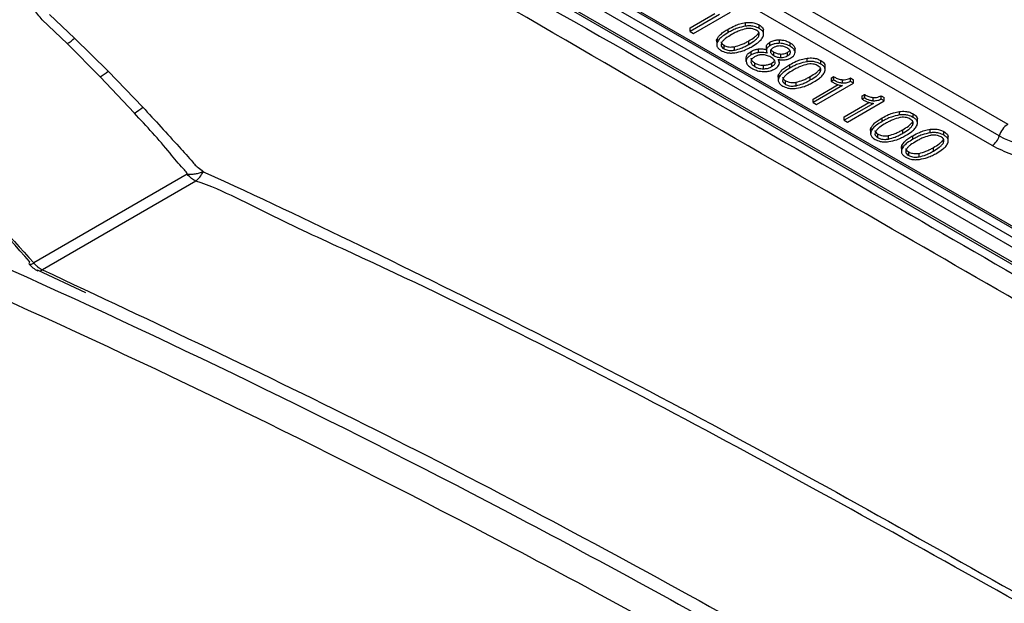
# Model space of a CAD drawing. Units: millimetres. Extents: x 19 to 9831, y 15665 to 17347.
# Drawn here: x 2074 to 2111, y 17093 to 17114 of the extents above; entities that cross this region are included whole.
import ezdxf

# ---------------------------------------------------------------- set-up
doc = ezdxf.new("R2010")
doc.units = ezdxf.units.MM
doc.header["$LTSCALE"] = 1.5

msp = doc.modelspace()

# ---------------------------------------------------------------- linework, layer by layer
at = {"color": 7, "linetype": 'Continuous', "lineweight": 25}
for p, q in [((2087.11, 17120.058), (2156.358, 17080.083)), ((2087.387, 17120.23), (2156.517, 17080.322)), ((2087.507, 17120.242), (2156.635, 17080.335)), ((2085.503, 17119.977), (2156.415, 17079.04)), ((2156.535, 17079.052), (2085.623, 17119.989)), ((2086.942, 17119.789), (2156.189, 17079.813)), ((2096.479, 17118.739), (2110.813, 17110.465)), ((2110.497, 17110.033), (2096.163, 17118.307)), ((2110.234, 17109.673), (2095.9, 17117.947)), ((2075.258, 17114.543), (2076.189, 17113.663)), ((2099.026, 17114.04), (2099.949, 17114.574)), ((2100.116, 17114.539), (2099.026, 17113.91)), ((2099.153, 17113.837), (2100.522, 17114.627)), ((2075.912, 17113.46), (2074.991, 17114.346)), ((2101.082, 17114.108), (2101.082, 17114.238)), ((2101.591, 17114.02), (2101.591, 17114.15)), ((2099.026, 17113.91), (2099.026, 17114.04)), ((2099.026, 17113.91), (2099.153, 17113.837)), ((2100.441, 17113.868), (2100.441, 17113.999)), ((2101.575, 17113.735), (2101.575, 17113.866)), ((2101.751, 17113.837), (2101.751, 17113.968)), ((2077.139, 17112.226), (2075.912, 17113.46)), ((2076.189, 17113.663), (2077.431, 17112.437)), ((2100.015, 17113.519), (2100.015, 17113.388)), ((2100.027, 17113.629), (2100.027, 17113.499)), ((2101.202, 17113.429), (2101.202, 17113.56)), ((2101.989, 17113.38), (2101.989, 17113.511)), ((2102.349, 17113.47), (2102.349, 17113.6)), ((2102.734, 17113.36), (2102.734, 17113.49)), ((2100.286, 17113.266), (2100.286, 17113.397)), ((2100.672, 17113.214), (2100.672, 17113.344)), ((2101.29, 17113.04), (2101.29, 17113.17)), ((2101.57, 17113.128), (2101.57, 17113.259)), ((2101.855, 17113.326), (2101.855, 17113.213)), ((2101.855, 17113.209), (2101.855, 17113.195)), ((2101.864, 17113.258), (2101.864, 17113.388)), ((2102.135, 17113.015), (2102.135, 17113.146)), ((2102.396, 17112.941), (2102.396, 17113.072)), ((2102.637, 17113.001), (2102.637, 17113.132)), ((2102.921, 17113.139), (2102.921, 17113.27)), ((2102.921, 17113.118), (2102.921, 17113.249)), ((2101.107, 17112.799), (2101.107, 17112.93)), ((2101.428, 17112.607), (2101.428, 17112.737)), ((2102.06, 17112.736), (2102.137, 17112.799)), ((2102.06, 17112.605), (2102.06, 17112.736)), ((2102.337, 17112.759), (2102.337, 17112.863)), ((2103.366, 17112.789), (2103.366, 17112.92)), ((2103.876, 17112.701), (2103.876, 17112.832)), ((2077.431, 17112.437), (2078.716, 17111.103)), ((2101.745, 17112.525), (2101.745, 17112.656)), ((2102.725, 17112.55), (2102.725, 17112.68)), ((2103.86, 17112.416), (2103.86, 17112.547)), ((2104.035, 17112.518), (2104.035, 17112.649)), ((2078.405, 17110.882), (2077.139, 17112.226)), ((2102.299, 17112.2), (2102.299, 17112.069)), ((2102.311, 17112.31), (2102.311, 17112.18)), ((2102.57, 17111.947), (2102.57, 17112.078)), ((2102.957, 17111.895), (2102.957, 17112.026)), ((2103.487, 17112.11), (2103.487, 17112.241)), ((2103.722, 17111.199), (2105.091, 17111.989)), ((2104.268, 17112.185), (2104.352, 17112.233)), ((2104.268, 17112.054), (2104.268, 17112.185)), ((2104.352, 17112.103), (2104.268, 17112.054)), ((2104.268, 17112.054), (2104.289, 17112.042)), ((2104.352, 17112.233), (2104.362, 17112.228)), ((2104.352, 17112.103), (2104.352, 17112.233)), ((2104.362, 17112.097), (2104.352, 17112.103)), ((2104.362, 17112.097), (2104.362, 17112.228)), ((2104.679, 17111.989), (2104.679, 17112.119)), ((2104.979, 17112.185), (2105.091, 17112.12)), ((2104.979, 17112.054), (2104.979, 17112.185)), ((2105.091, 17111.989), (2104.979, 17112.054)), ((2105.091, 17111.989), (2105.091, 17112.12)), ((2103.595, 17111.403), (2104.518, 17111.936)), ((2104.685, 17111.902), (2103.595, 17111.272)), ((2103.595, 17111.272), (2103.595, 17111.403)), ((2103.595, 17111.272), (2103.722, 17111.199)), ((2104.737, 17110.743), (2105.661, 17111.277)), ((2105.827, 17111.242), (2104.737, 17110.613)), ((2104.864, 17110.54), (2106.233, 17111.33)), ((2105.41, 17111.525), (2105.494, 17111.574)), ((2105.41, 17111.395), (2105.41, 17111.525)), ((2105.494, 17111.443), (2105.41, 17111.395)), ((2105.41, 17111.395), (2105.431, 17111.382)), ((2105.494, 17111.574), (2105.504, 17111.568)), ((2105.494, 17111.443), (2105.494, 17111.574)), ((2105.504, 17111.438), (2105.494, 17111.443)), ((2105.504, 17111.438), (2105.504, 17111.568)), ((2105.821, 17111.329), (2105.821, 17111.46)), ((2106.121, 17111.525), (2106.233, 17111.461)), ((2106.121, 17111.395), (2106.121, 17111.525)), ((2106.233, 17111.33), (2106.121, 17111.395)), ((2106.233, 17111.33), (2106.233, 17111.461)), ((2106.793, 17110.811), (2106.793, 17110.941)), ((2104.737, 17110.613), (2104.737, 17110.743)), ((2104.737, 17110.613), (2104.864, 17110.54)), ((2106.152, 17110.571), (2106.152, 17110.702)), ((2107.286, 17110.438), (2107.286, 17110.569)), ((2107.303, 17110.723), (2107.303, 17110.853)), ((2107.462, 17110.54), (2107.462, 17110.671)), ((2105.726, 17110.222), (2105.726, 17110.091)), ((2105.738, 17110.332), (2105.738, 17110.202)), ((2106.914, 17110.132), (2106.914, 17110.262)), ((2107.935, 17110.151), (2107.935, 17110.282)), ((2108.445, 17110.063), (2108.445, 17110.194)), ((2105.997, 17109.969), (2105.997, 17110.1)), ((2106.384, 17109.917), (2106.384, 17110.047)), ((2107.294, 17109.912), (2107.294, 17110.043)), ((2108.429, 17109.779), (2108.429, 17109.909)), ((2108.604, 17109.881), (2108.604, 17110.011)), ((2106.868, 17109.562), (2106.868, 17109.432)), ((2106.88, 17109.673), (2106.88, 17109.542)), ((2107.139, 17109.31), (2107.139, 17109.44)), ((2108.056, 17109.472), (2108.056, 17109.603)), ((2107.526, 17109.257), (2107.526, 17109.388)), ((2080.369, 17108.611), (2074.673, 17105.322)), ((2080.688, 17108.358), (2074.993, 17105.07)), ((2074.788, 17105.052), (2074.794, 17105.049)), ((2074.795, 17105.062), (2076.587, 17104.223))]:
    msp.add_line(p, q, dxfattribs=at)
at = {"color": 7, "linetype": 'Continuous', "lineweight": 25, "flags": 128}
msp.add_lwpolyline([(2074.52, 17105.369), (2074.501, 17105.331), (2074.494, 17105.301), (2074.498, 17105.28), (2074.501, 17105.276)], dxfattribs=at)
at = {"color": 7, "linetype": 'Continuous', "lineweight": 25}
for centre, radius, start, end in [((2075.052, 17114.931), 1.704, 300.3217, 311.9092), ((2076.189, 17113.847), 1.879, 300.3596, 311.3727), ((2077.35, 17112.694), 2.098, 300.2112, 310.6416), ((2111.22, 17109.835), 0.749, 122.8707, 164.7219), ((2109.895, 17110.197), 0.624, 302.8708, 344.7217), ((2112.783, 17114.448), 4.972, 242.6284, 279.538)]:
    msp.add_arc(centre, radius, start, end, dxfattribs=at)
at = {"color": 8, "linetype": 'Continuous', "lineweight": 25}
for centre, radius, start, end in [((2074.542, 17105.464), 0.193, 257.519, 312.7197), ((2074.874, 17105.245), 0.212, 247.6374, 304.0538)]:
    msp.add_arc(centre, radius, start, end, dxfattribs=at)
at = {"color": 7, "linetype": 'Continuous', "lineweight": 25}
for points, knots in [([(2084.498, 17120.236), (2085.143, 17119.824), (2086.111, 17119.205), (2088.374, 17117.815), (2095.184, 17114.064), (2109.97, 17105.495), (2131.73, 17092.988), (2148.302, 17083.339), (2156.564, 17078.528)], [0, 0, 0, 0, 0.026963, 0.040445, 0.094376, 0.310072, 0.655996, 1, 1, 1, 1]), ([(2156.312, 17077.873), (2148.019, 17082.646), (2131.387, 17092.218), (2109.663, 17104.779), (2094.857, 17113.302), (2088.168, 17117.236), (2085.834, 17118.547), (2084.816, 17119.119), (2084.138, 17119.501)], [0, 0, 0, 0, 0.343885, 0.689635, 0.905232, 0.959238, 0.972884, 1, 1, 1, 1]), ([(2074.991, 17114.346), (2074.875, 17114.474), (2074.758, 17114.604), (2074.626, 17114.885), (2074.563, 17115.213), (2074.742, 17115.785), (2075.128, 17116.223), (2075.455, 17116.483), (2075.536, 17116.547)], [0, 0, 0, 0, 0.163944, 0.165602, 0.331998, 0.535606, 0.885315, 1, 1, 1, 1]), ([(2062.629, 17116.323), (2062.629, 17116.323), (2063.668, 17115.595), (2065.742, 17114.053), (2068.803, 17111.421), (2071.806, 17108.536), (2073.713, 17106.383), (2074.673, 17105.322), (2074.673, 17105.322)], [0, 0, 0, 0, 0.000003, 0.249002, 0.498001, 0.749001, 0.999997, 1, 1, 1, 1]), ([(2074.52, 17105.369), (2073.556, 17106.448), (2071.627, 17108.606), (2068.605, 17111.512), (2065.659, 17114.066), (2063.709, 17115.484), (2062.8, 17116.145)], [0, 0, 0, 0, 0.259764, 0.519528, 0.776118, 1, 1, 1, 1]), ([(2100.441, 17113.999), (2100.519, 17114.041), (2100.651, 17114.113), (2100.866, 17114.197), (2101.009, 17114.224), (2101.082, 17114.238)], [0, 0, 0, 0, 0.415243, 0.702302, 1, 1, 1, 1]), ([(2101.082, 17114.238), (2101.156, 17114.243), (2101.288, 17114.252), (2101.467, 17114.213), (2101.551, 17114.171), (2101.591, 17114.15)], [0, 0, 0, 0, 0.400157, 0.7094, 1, 1, 1, 1]), ([(2101.591, 17114.15), (2101.642, 17114.117), (2101.722, 17114.063), (2101.74, 17113.993), (2101.747, 17113.967)], [0, 0, 0, 0, 0.624928, 1, 1, 1, 1]), ([(2100.027, 17113.629), (2100.065, 17113.688), (2100.128, 17113.787), (2100.287, 17113.906), (2100.389, 17113.968), (2100.441, 17113.999)], [0, 0, 0, 0, 0.420252, 0.708167, 1, 1, 1, 1]), ([(2100.441, 17113.868), (2100.368, 17113.823), (2100.244, 17113.747), (2100.099, 17113.623), (2100.051, 17113.541), (2100.027, 17113.499)], [0, 0, 0, 0, 0.4154584, 0.7024173, 1, 1, 1, 1]), ([(2100.568, 17113.795), (2100.494, 17113.75), (2100.383, 17113.683), (2100.257, 17113.579), (2100.215, 17113.52), (2100.194, 17113.49)], [0, 0, 0, 0, 0.491139, 0.742585, 1, 1, 1, 1]), ([(2101.082, 17114.108), (2100.98, 17114.086), (2100.808, 17114.049), (2100.603, 17113.958), (2100.495, 17113.898), (2100.441, 17113.868)], [0, 0, 0, 0, 0.42008, 0.708092, 1, 1, 1, 1]), ([(2101.096, 17114.011), (2101.009, 17113.988), (2100.866, 17113.949), (2100.699, 17113.868), (2100.612, 17113.82), (2100.568, 17113.795)], [0, 0, 0, 0, 0.4423329, 0.7201614, 1, 1, 1, 1]), ([(2101.591, 17114.02), (2101.531, 17114.049), (2101.426, 17114.099), (2101.238, 17114.121), (2101.132, 17114.112), (2101.082, 17114.108)], [0, 0, 0, 0, 0.41847, 0.729158, 1, 1, 1, 1]), ([(2101.483, 17113.957), (2101.44, 17113.977), (2101.368, 17114.012), (2101.236, 17114.027), (2101.151, 17114.02), (2101.105, 17114.013), (2101.096, 17114.011)], [0, 0, 0, 0, 0.387095, 0.661404, 0.934417, 1, 1, 1, 1]), ([(2101.202, 17113.56), (2101.276, 17113.604), (2101.387, 17113.672), (2101.513, 17113.776), (2101.554, 17113.835), (2101.575, 17113.866)], [0, 0, 0, 0, 0.490363, 0.742042, 1, 1, 1, 1]), ([(2101.575, 17113.735), (2101.586, 17113.766), (2101.606, 17113.819), (2101.569, 17113.894), (2101.52, 17113.934), (2101.488, 17113.954), (2101.483, 17113.957)], [0, 0, 0, 0, 0.389263, 0.665909, 0.942064, 1, 1, 1, 1]), ([(2101.738, 17113.727), (2101.748, 17113.771), (2101.765, 17113.847), (2101.697, 17113.95), (2101.626, 17113.997), (2101.591, 17114.02)], [0, 0, 0, 0, 0.411876, 0.716883, 1, 1, 1, 1]), ([(2100.019, 17113.519), (2100.017, 17113.526), (2100.001, 17113.562), (2100.015, 17113.599), (2100.027, 17113.629)], [0, 0, 0, 0, 0.172555, 1, 1, 1, 1]), ([(2100.027, 17113.499), (2100.017, 17113.455), (2100.001, 17113.378), (2100.069, 17113.275), (2100.142, 17113.227), (2100.177, 17113.203)], [0, 0, 0, 0, 0.40531, 0.711486, 1, 1, 1, 1]), ([(2100.173, 17113.529), (2100.173, 17113.528), (2100.168, 17113.507), (2100.2, 17113.463), (2100.245, 17113.421), (2100.279, 17113.401), (2100.286, 17113.397)], [0, 0, 0, 0, 0.002406, 0.44126, 0.877782, 1, 1, 1, 1]), ([(2100.194, 17113.49), (2100.182, 17113.459), (2100.161, 17113.407), (2100.196, 17113.332), (2100.245, 17113.291), (2100.279, 17113.271), (2100.286, 17113.266)], [0, 0, 0, 0, 0.384753, 0.655408, 0.924624, 1, 1, 1, 1]), ([(2100.672, 17113.344), (2100.759, 17113.367), (2100.901, 17113.405), (2101.07, 17113.486), (2101.158, 17113.535), (2101.202, 17113.56)], [0, 0, 0, 0, 0.436351, 0.717015, 1, 1, 1, 1]), ([(2100.672, 17113.214), (2100.759, 17113.237), (2100.901, 17113.275), (2101.07, 17113.355), (2101.158, 17113.404), (2101.202, 17113.429)], [0, 0, 0, 0, 0.436351, 0.717015, 1, 1, 1, 1]), ([(2101.202, 17113.429), (2101.276, 17113.474), (2101.387, 17113.542), (2101.513, 17113.645), (2101.554, 17113.705), (2101.575, 17113.735)], [0, 0, 0, 0, 0.490363, 0.742042, 1, 1, 1, 1]), ([(2101.328, 17113.355), (2101.401, 17113.4), (2101.524, 17113.476), (2101.668, 17113.601), (2101.714, 17113.684), (2101.738, 17113.727)], [0, 0, 0, 0, 0.414628, 0.701714, 1, 1, 1, 1]), ([(2101.864, 17113.388), (2101.872, 17113.403), (2101.886, 17113.432), (2101.929, 17113.473), (2101.967, 17113.497), (2101.989, 17113.511)], [0, 0, 0, 0, 0.319985, 0.617163, 1, 1, 1, 1]), ([(2101.989, 17113.511), (2102.015, 17113.525), (2102.081, 17113.56), (2102.205, 17113.596), (2102.304, 17113.599), (2102.349, 17113.6)], [0, 0, 0, 0, 0.26266, 0.669819, 1, 1, 1, 1]), ([(2102.349, 17113.47), (2102.294, 17113.467), (2102.186, 17113.463), (2102.067, 17113.422), (2102.008, 17113.391), (2101.989, 17113.38)], [0, 0, 0, 0, 0.402941, 0.801648, 1, 1, 1, 1]), ([(2102.349, 17113.6), (2102.403, 17113.596), (2102.517, 17113.586), (2102.644, 17113.539), (2102.712, 17113.503), (2102.734, 17113.49)], [0, 0, 0, 0, 0.3683599, 0.7848749, 1, 1, 1, 1]), ([(2102.734, 17113.36), (2102.7, 17113.378), (2102.618, 17113.421), (2102.483, 17113.461), (2102.383, 17113.467), (2102.349, 17113.47)], [0, 0, 0, 0, 0.317994, 0.762838, 1, 1, 1, 1]), ([(2102.734, 17113.49), (2102.765, 17113.471), (2102.839, 17113.424), (2102.907, 17113.347), (2102.917, 17113.29), (2102.921, 17113.27)], [0, 0, 0, 0, 0.315291, 0.761211, 1, 1, 1, 1]), ([(2100.177, 17113.203), (2100.236, 17113.175), (2100.337, 17113.127), (2100.523, 17113.104), (2100.631, 17113.114), (2100.685, 17113.119)], [0, 0, 0, 0, 0.407598, 0.706353, 1, 1, 1, 1]), ([(2100.286, 17113.397), (2100.328, 17113.377), (2100.401, 17113.342), (2100.543, 17113.328), (2100.627, 17113.339), (2100.672, 17113.344)], [0, 0, 0, 0, 0.389018, 0.66659, 1, 1, 1, 1]), ([(2100.286, 17113.266), (2100.328, 17113.246), (2100.401, 17113.212), (2100.543, 17113.197), (2100.627, 17113.208), (2100.672, 17113.214)], [0, 0, 0, 0, 0.389018, 0.66659, 1, 1, 1, 1]), ([(2100.685, 17113.119), (2100.787, 17113.14), (2100.959, 17113.175), (2101.166, 17113.266), (2101.273, 17113.325), (2101.328, 17113.355)], [0, 0, 0, 0, 0.4206859, 0.708206, 1, 1, 1, 1]), ([(2101.107, 17112.93), (2101.111, 17112.961), (2101.118, 17113.028), (2101.194, 17113.11), (2101.263, 17113.153), (2101.29, 17113.17)], [0, 0, 0, 0, 0.34595, 0.745673, 1, 1, 1, 1]), ([(2101.29, 17113.17), (2101.317, 17113.184), (2101.365, 17113.21), (2101.459, 17113.242), (2101.529, 17113.252), (2101.57, 17113.259)], [0, 0, 0, 0, 0.335606, 0.605326, 1, 1, 1, 1]), ([(2101.57, 17113.128), (2101.544, 17113.124), (2101.492, 17113.117), (2101.418, 17113.098), (2101.35, 17113.072), (2101.31, 17113.051), (2101.29, 17113.04)], [0, 0, 0, 0, 0.247372, 0.494799, 0.744804, 1, 1, 1, 1]), ([(2101.57, 17113.259), (2101.597, 17113.261), (2101.65, 17113.265), (2101.747, 17113.262), (2101.814, 17113.249), (2101.855, 17113.24)], [0, 0, 0, 0, 0.275895, 0.552007, 1, 1, 1, 1]), ([(2101.882, 17113.105), (2101.857, 17113.111), (2101.808, 17113.122), (2101.703, 17113.135), (2101.623, 17113.131), (2101.57, 17113.128)], [0, 0, 0, 0, 0.251283, 0.502886, 1, 1, 1, 1]), ([(2101.855, 17113.326), (2101.855, 17113.326), (2101.851, 17113.347), (2101.858, 17113.368), (2101.864, 17113.388)], [0, 0, 0, 0, 0.014059, 1, 1, 1, 1]), ([(2101.864, 17113.258), (2101.86, 17113.242), (2101.852, 17113.212), (2101.858, 17113.16), (2101.873, 17113.125), (2101.882, 17113.105)], [0, 0, 0, 0, 0.2995171, 0.5996413, 1, 1, 1, 1]), ([(2101.989, 17113.38), (2101.971, 17113.369), (2101.934, 17113.346), (2101.889, 17113.305), (2101.872, 17113.274), (2101.864, 17113.258)], [0, 0, 0, 0, 0.320715, 0.653338, 1, 1, 1, 1]), ([(2102.111, 17113.305), (2102.094, 17113.293), (2102.051, 17113.266), (2102.01, 17113.218), (2102.006, 17113.182), (2102.005, 17113.167)], [0, 0, 0, 0, 0.2984884, 0.7067831, 1, 1, 1, 1]), ([(2102.005, 17113.167), (2102.011, 17113.143), (2102.024, 17113.092), (2102.087, 17113.044), (2102.128, 17113.019), (2102.135, 17113.015)], [0, 0, 0, 0, 0.405263, 0.893604, 1, 1, 1, 1]), ([(2102.03, 17113.233), (2102.031, 17113.231), (2102.042, 17113.203), (2102.088, 17113.175), (2102.128, 17113.15), (2102.135, 17113.146)], [0, 0, 0, 0, 0.034666, 0.827306, 1, 1, 1, 1]), ([(2102.364, 17113.372), (2102.323, 17113.369), (2102.244, 17113.364), (2102.163, 17113.333), (2102.123, 17113.311), (2102.111, 17113.305)], [0, 0, 0, 0, 0.42464, 0.82586, 1, 1, 1, 1]), ([(2102.135, 17113.146), (2102.155, 17113.135), (2102.21, 17113.105), (2102.301, 17113.077), (2102.373, 17113.073), (2102.396, 17113.072)], [0, 0, 0, 0, 0.269814, 0.765679, 1, 1, 1, 1]), ([(2102.625, 17113.298), (2102.605, 17113.308), (2102.55, 17113.338), (2102.459, 17113.366), (2102.387, 17113.37), (2102.364, 17113.372)], [0, 0, 0, 0, 0.269803, 0.765921, 1, 1, 1, 1]), ([(2102.396, 17113.072), (2102.435, 17113.073), (2102.509, 17113.076), (2102.587, 17113.105), (2102.625, 17113.125), (2102.637, 17113.132)], [0, 0, 0, 0, 0.423567, 0.811811, 1, 1, 1, 1]), ([(2102.751, 17113.148), (2102.745, 17113.172), (2102.735, 17113.21), (2102.684, 17113.26), (2102.646, 17113.284), (2102.625, 17113.298)], [0, 0, 0, 0, 0.42466, 0.675844, 1, 1, 1, 1]), ([(2102.637, 17113.132), (2102.656, 17113.143), (2102.695, 17113.166), (2102.715, 17113.196), (2102.726, 17113.212)], [0, 0, 0, 0, 0.483443, 1, 1, 1, 1]), ([(2102.637, 17113.001), (2102.655, 17113.013), (2102.702, 17113.042), (2102.746, 17113.093), (2102.75, 17113.133), (2102.751, 17113.148)], [0, 0, 0, 0, 0.28038, 0.722942, 1, 1, 1, 1]), ([(2102.921, 17113.139), (2102.913, 17113.17), (2102.897, 17113.236), (2102.818, 17113.309), (2102.756, 17113.347), (2102.734, 17113.36)], [0, 0, 0, 0, 0.372217, 0.784748, 1, 1, 1, 1]), ([(2102.768, 17112.93), (2102.792, 17112.945), (2102.851, 17112.982), (2102.914, 17113.054), (2102.919, 17113.112), (2102.921, 17113.139)], [0, 0, 0, 0, 0.253978, 0.654259, 1, 1, 1, 1]), ([(2101.29, 17113.04), (2101.261, 17113.021), (2101.188, 17112.975), (2101.116, 17112.892), (2101.11, 17112.827), (2101.107, 17112.799)], [0, 0, 0, 0, 0.27803, 0.695652, 1, 1, 1, 1]), ([(2101.107, 17112.799), (2101.117, 17112.761), (2101.135, 17112.682), (2101.23, 17112.599), (2101.299, 17112.557), (2101.32, 17112.543)], [0, 0, 0, 0, 0.400045, 0.812773, 1, 1, 1, 1]), ([(2101.414, 17112.965), (2101.379, 17112.941), (2101.325, 17112.904), (2101.289, 17112.841), (2101.286, 17112.806), (2101.285, 17112.789)], [0, 0, 0, 0, 0.47591, 0.731051, 1, 1, 1, 1]), ([(2101.285, 17112.919), (2101.292, 17112.888), (2101.305, 17112.827), (2101.375, 17112.77), (2101.419, 17112.743), (2101.428, 17112.737)], [0, 0, 0, 0, 0.4586605, 0.8830887, 1, 1, 1, 1]), ([(2101.285, 17112.789), (2101.292, 17112.757), (2101.305, 17112.697), (2101.375, 17112.639), (2101.419, 17112.612), (2101.428, 17112.607)], [0, 0, 0, 0, 0.4586605, 0.8830887, 1, 1, 1, 1]), ([(2101.715, 17113.044), (2101.672, 17113.042), (2101.586, 17113.038), (2101.486, 17113.003), (2101.434, 17112.976), (2101.414, 17112.965)], [0, 0, 0, 0, 0.379642, 0.749473, 1, 1, 1, 1]), ([(2101.428, 17112.737), (2101.469, 17112.717), (2101.534, 17112.684), (2101.647, 17112.66), (2101.712, 17112.657), (2101.745, 17112.656)], [0, 0, 0, 0, 0.453502, 0.719154, 1, 1, 1, 1]), ([(2102.026, 17112.952), (2101.997, 17112.968), (2101.929, 17113.004), (2101.82, 17113.037), (2101.74, 17113.042), (2101.715, 17113.044)], [0, 0, 0, 0, 0.33157, 0.787764, 1, 1, 1, 1]), ([(2101.745, 17112.656), (2101.797, 17112.659), (2101.897, 17112.665), (2101.999, 17112.703), (2102.047, 17112.728), (2102.06, 17112.736)], [0, 0, 0, 0, 0.4437602, 0.8438205, 1, 1, 1, 1]), ([(2102.181, 17112.775), (2102.173, 17112.804), (2102.159, 17112.849), (2102.097, 17112.908), (2102.052, 17112.936), (2102.026, 17112.952)], [0, 0, 0, 0, 0.428394, 0.67989, 1, 1, 1, 1]), ([(2102.06, 17112.605), (2102.095, 17112.629), (2102.148, 17112.665), (2102.181, 17112.726), (2102.181, 17112.758), (2102.181, 17112.775)], [0, 0, 0, 0, 0.494606, 0.739979, 1, 1, 1, 1]), ([(2102.135, 17113.015), (2102.155, 17113.004), (2102.21, 17112.975), (2102.301, 17112.946), (2102.373, 17112.942), (2102.396, 17112.941)], [0, 0, 0, 0, 0.269814, 0.765679, 1, 1, 1, 1]), ([(2102.178, 17112.527), (2102.201, 17112.541), (2102.243, 17112.568), (2102.299, 17112.622), (2102.317, 17112.664), (2102.329, 17112.69)], [0, 0, 0, 0, 0.315172, 0.573172, 1, 1, 1, 1]), ([(2102.291, 17112.869), (2102.317, 17112.865), (2102.369, 17112.858), (2102.458, 17112.852), (2102.519, 17112.857), (2102.554, 17112.859)], [0, 0, 0, 0, 0.301818, 0.604321, 1, 1, 1, 1]), ([(2102.329, 17112.69), (2102.333, 17112.705), (2102.34, 17112.736), (2102.335, 17112.797), (2102.309, 17112.84), (2102.291, 17112.869)], [0, 0, 0, 0, 0.25285, 0.506546, 1, 1, 1, 1]), ([(2102.396, 17112.941), (2102.435, 17112.942), (2102.509, 17112.946), (2102.587, 17112.974), (2102.625, 17112.995), (2102.637, 17113.001)], [0, 0, 0, 0, 0.423567, 0.811811, 1, 1, 1, 1]), ([(2102.554, 17112.859), (2102.579, 17112.863), (2102.627, 17112.871), (2102.701, 17112.895), (2102.744, 17112.918), (2102.768, 17112.93)], [0, 0, 0, 0, 0.308749, 0.603346, 1, 1, 1, 1]), ([(2102.725, 17112.68), (2102.803, 17112.722), (2102.935, 17112.794), (2103.15, 17112.878), (2103.294, 17112.906), (2103.366, 17112.92)], [0, 0, 0, 0, 0.415243, 0.702302, 1, 1, 1, 1]), ([(2103.366, 17112.789), (2103.265, 17112.767), (2103.093, 17112.73), (2102.888, 17112.639), (2102.78, 17112.579), (2102.725, 17112.55)], [0, 0, 0, 0, 0.42008, 0.708092, 1, 1, 1, 1]), ([(2103.381, 17112.693), (2103.293, 17112.669), (2103.151, 17112.631), (2102.983, 17112.549), (2102.896, 17112.501), (2102.852, 17112.476)], [0, 0, 0, 0, 0.442334, 0.720162, 1, 1, 1, 1]), ([(2103.366, 17112.92), (2103.441, 17112.925), (2103.573, 17112.934), (2103.752, 17112.894), (2103.835, 17112.852), (2103.876, 17112.832)], [0, 0, 0, 0, 0.400157, 0.7094, 1, 1, 1, 1]), ([(2103.876, 17112.701), (2103.815, 17112.73), (2103.71, 17112.78), (2103.523, 17112.802), (2103.416, 17112.793), (2103.366, 17112.789)], [0, 0, 0, 0, 0.41846, 0.729157, 1, 1, 1, 1]), ([(2103.767, 17112.638), (2103.725, 17112.658), (2103.653, 17112.693), (2103.521, 17112.708), (2103.435, 17112.701), (2103.39, 17112.694), (2103.381, 17112.693)], [0, 0, 0, 0, 0.387084, 0.661408, 0.934423, 1, 1, 1, 1]), ([(2103.876, 17112.832), (2103.926, 17112.798), (2104.007, 17112.744), (2104.025, 17112.675), (2104.031, 17112.648)], [0, 0, 0, 0, 0.624928, 1, 1, 1, 1]), ([(2104.022, 17112.408), (2104.032, 17112.452), (2104.049, 17112.528), (2103.982, 17112.631), (2103.91, 17112.678), (2103.876, 17112.701)], [0, 0, 0, 0, 0.411867, 0.716884, 1, 1, 1, 1]), ([(2101.32, 17112.543), (2101.359, 17112.523), (2101.45, 17112.475), (2101.603, 17112.431), (2101.717, 17112.425), (2101.76, 17112.423)], [0, 0, 0, 0, 0.315251, 0.743517, 1, 1, 1, 1]), ([(2101.428, 17112.607), (2101.469, 17112.586), (2101.534, 17112.554), (2101.647, 17112.529), (2101.712, 17112.526), (2101.745, 17112.525)], [0, 0, 0, 0, 0.453502, 0.719154, 1, 1, 1, 1]), ([(2101.745, 17112.525), (2101.797, 17112.528), (2101.897, 17112.534), (2101.999, 17112.572), (2102.047, 17112.598), (2102.06, 17112.605)], [0, 0, 0, 0, 0.4437602, 0.8438205, 1, 1, 1, 1]), ([(2101.76, 17112.423), (2101.814, 17112.424), (2101.931, 17112.428), (2102.074, 17112.472), (2102.149, 17112.511), (2102.178, 17112.527)], [0, 0, 0, 0, 0.344713, 0.749132, 1, 1, 1, 1]), ([(2102.311, 17112.31), (2102.349, 17112.369), (2102.413, 17112.468), (2102.571, 17112.587), (2102.674, 17112.649), (2102.725, 17112.68)], [0, 0, 0, 0, 0.420252, 0.708167, 1, 1, 1, 1]), ([(2102.725, 17112.55), (2102.652, 17112.505), (2102.529, 17112.429), (2102.383, 17112.304), (2102.336, 17112.222), (2102.311, 17112.18)], [0, 0, 0, 0, 0.4154584, 0.7024173, 1, 1, 1, 1]), ([(2102.852, 17112.476), (2102.779, 17112.432), (2102.668, 17112.364), (2102.542, 17112.261), (2102.499, 17112.201), (2102.478, 17112.171)], [0, 0, 0, 0, 0.491139, 0.742586, 1, 1, 1, 1]), ([(2103.487, 17112.241), (2103.56, 17112.286), (2103.671, 17112.353), (2103.798, 17112.457), (2103.839, 17112.517), (2103.86, 17112.547)], [0, 0, 0, 0, 0.490363, 0.742042, 1, 1, 1, 1]), ([(2103.487, 17112.11), (2103.56, 17112.155), (2103.671, 17112.223), (2103.798, 17112.326), (2103.839, 17112.386), (2103.86, 17112.416)], [0, 0, 0, 0, 0.490363, 0.742042, 1, 1, 1, 1]), ([(2103.612, 17112.036), (2103.685, 17112.081), (2103.809, 17112.157), (2103.953, 17112.282), (2103.999, 17112.366), (2104.022, 17112.408)], [0, 0, 0, 0, 0.4146273, 0.7017143, 1, 1, 1, 1]), ([(2103.86, 17112.416), (2103.871, 17112.447), (2103.89, 17112.5), (2103.854, 17112.575), (2103.804, 17112.615), (2103.773, 17112.635), (2103.767, 17112.638)], [0, 0, 0, 0, 0.389263, 0.665909, 0.942064, 1, 1, 1, 1]), ([(2102.304, 17112.201), (2102.301, 17112.207), (2102.286, 17112.243), (2102.3, 17112.28), (2102.311, 17112.31)], [0, 0, 0, 0, 0.172555, 1, 1, 1, 1]), ([(2102.311, 17112.18), (2102.302, 17112.136), (2102.285, 17112.06), (2102.354, 17111.956), (2102.426, 17111.908), (2102.462, 17111.885)], [0, 0, 0, 0, 0.40531, 0.711486, 1, 1, 1, 1]), ([(2102.458, 17112.21), (2102.458, 17112.21), (2102.453, 17112.188), (2102.484, 17112.144), (2102.53, 17112.103), (2102.563, 17112.082), (2102.57, 17112.078)], [0, 0, 0, 0, 0.002406, 0.44126, 0.877782, 1, 1, 1, 1]), ([(2102.478, 17112.171), (2102.466, 17112.141), (2102.446, 17112.088), (2102.481, 17112.014), (2102.53, 17111.972), (2102.563, 17111.952), (2102.57, 17111.947)], [0, 0, 0, 0, 0.384748, 0.655405, 0.924624, 1, 1, 1, 1]), ([(2102.57, 17112.078), (2102.613, 17112.058), (2102.686, 17112.023), (2102.828, 17112.009), (2102.911, 17112.02), (2102.957, 17112.026)], [0, 0, 0, 0, 0.389018, 0.66659, 1, 1, 1, 1]), ([(2102.957, 17112.026), (2103.044, 17112.049), (2103.186, 17112.086), (2103.354, 17112.167), (2103.443, 17112.216), (2103.487, 17112.241)], [0, 0, 0, 0, 0.436351, 0.717015, 1, 1, 1, 1]), ([(2102.957, 17111.895), (2103.044, 17111.918), (2103.186, 17111.956), (2103.354, 17112.036), (2103.443, 17112.085), (2103.487, 17112.11)], [0, 0, 0, 0, 0.436351, 0.717015, 1, 1, 1, 1]), ([(2102.969, 17111.8), (2103.071, 17111.821), (2103.244, 17111.856), (2103.45, 17111.947), (2103.558, 17112.006), (2103.612, 17112.036)], [0, 0, 0, 0, 0.4206859, 0.708206, 1, 1, 1, 1]), ([(2104.289, 17112.042), (2104.308, 17112.031), (2104.346, 17112.01), (2104.415, 17111.975), (2104.469, 17111.954), (2104.501, 17111.941)], [0, 0, 0, 0, 0.290868, 0.581845, 1, 1, 1, 1]), ([(2104.362, 17112.228), (2104.401, 17112.207), (2104.479, 17112.165), (2104.592, 17112.129), (2104.662, 17112.121), (2104.679, 17112.119)], [0, 0, 0, 0, 0.4284067, 0.860628, 1, 1, 1, 1]), ([(2104.679, 17111.989), (2104.635, 17111.995), (2104.553, 17112.008), (2104.449, 17112.05), (2104.391, 17112.081), (2104.362, 17112.097)], [0, 0, 0, 0, 0.361703, 0.676588, 1, 1, 1, 1]), ([(2104.679, 17112.119), (2104.72, 17112.119), (2104.799, 17112.119), (2104.9, 17112.148), (2104.954, 17112.173), (2104.979, 17112.185)], [0, 0, 0, 0, 0.366725, 0.710691, 1, 1, 1, 1]), ([(2104.979, 17112.054), (2104.936, 17112.035), (2104.871, 17112.006), (2104.765, 17111.987), (2104.708, 17111.988), (2104.679, 17111.989)], [0, 0, 0, 0, 0.489406, 0.73572, 1, 1, 1, 1]), ([(2102.462, 17111.885), (2102.52, 17111.857), (2102.622, 17111.808), (2102.808, 17111.785), (2102.916, 17111.795), (2102.969, 17111.8)], [0, 0, 0, 0, 0.407598, 0.706353, 1, 1, 1, 1]), ([(2102.57, 17111.947), (2102.613, 17111.927), (2102.686, 17111.893), (2102.828, 17111.878), (2102.911, 17111.889), (2102.957, 17111.895)], [0, 0, 0, 0, 0.389018, 0.66659, 1, 1, 1, 1]), ([(2104.501, 17111.941), (2104.524, 17111.934), (2104.565, 17111.921), (2104.627, 17111.907), (2104.665, 17111.903), (2104.685, 17111.902)], [0, 0, 0, 0, 0.405101, 0.699606, 1, 1, 1, 1]), ([(2105.431, 17111.382), (2105.45, 17111.372), (2105.488, 17111.35), (2105.558, 17111.315), (2105.612, 17111.294), (2105.643, 17111.282)], [0, 0, 0, 0, 0.290862, 0.581854, 1, 1, 1, 1]), ([(2105.504, 17111.568), (2105.543, 17111.547), (2105.622, 17111.505), (2105.734, 17111.469), (2105.804, 17111.462), (2105.821, 17111.46)], [0, 0, 0, 0, 0.4284067, 0.860628, 1, 1, 1, 1]), ([(2105.821, 17111.329), (2105.777, 17111.336), (2105.695, 17111.348), (2105.591, 17111.39), (2105.533, 17111.422), (2105.504, 17111.438)], [0, 0, 0, 0, 0.3617182, 0.6765877, 1, 1, 1, 1]), ([(2105.643, 17111.282), (2105.667, 17111.274), (2105.707, 17111.261), (2105.769, 17111.248), (2105.808, 17111.244), (2105.827, 17111.242)], [0, 0, 0, 0, 0.405073, 0.699606, 1, 1, 1, 1]), ([(2105.821, 17111.46), (2105.862, 17111.46), (2105.941, 17111.46), (2106.042, 17111.489), (2106.097, 17111.514), (2106.121, 17111.525)], [0, 0, 0, 0, 0.366725, 0.710691, 1, 1, 1, 1]), ([(2106.121, 17111.395), (2106.078, 17111.375), (2106.014, 17111.347), (2105.907, 17111.327), (2105.85, 17111.329), (2105.821, 17111.329)], [0, 0, 0, 0, 0.489412, 0.735718, 1, 1, 1, 1]), ([(2080.369, 17108.611), (2080.369, 17108.611), (2080.366, 17108.629), (2080.337, 17108.704), (2080.08, 17108.951), (2079.487, 17109.72), (2078.86, 17110.394), (2078.405, 17110.882)], [0, 0, 0, 0, 0.000015, 0.020383, 0.084554, 0.33703, 1, 1, 1, 1]), ([(2078.716, 17111.103), (2079.168, 17110.614), (2079.791, 17109.938), (2080.448, 17109.206), (2080.656, 17108.963), (2080.697, 17108.919), (2080.697, 17108.919)], [0, 0, 0, 0, 0.6794297, 0.9384152, 0.999983, 1, 1, 1, 1]), ([(2106.152, 17110.702), (2106.23, 17110.744), (2106.362, 17110.816), (2106.577, 17110.9), (2106.72, 17110.927), (2106.793, 17110.941)], [0, 0, 0, 0, 0.415244, 0.702302, 1, 1, 1, 1]), ([(2106.793, 17110.941), (2106.868, 17110.946), (2107, 17110.955), (2107.179, 17110.916), (2107.262, 17110.874), (2107.303, 17110.853)], [0, 0, 0, 0, 0.400157, 0.7094, 1, 1, 1, 1]), ([(2105.738, 17110.332), (2105.776, 17110.391), (2105.84, 17110.49), (2105.998, 17110.609), (2106.101, 17110.671), (2106.152, 17110.702)], [0, 0, 0, 0, 0.420252, 0.708166, 1, 1, 1, 1]), ([(2106.152, 17110.571), (2106.079, 17110.526), (2105.956, 17110.45), (2105.81, 17110.326), (2105.762, 17110.244), (2105.738, 17110.202)], [0, 0, 0, 0, 0.4154587, 0.7024174, 1, 1, 1, 1]), ([(2106.279, 17110.498), (2106.206, 17110.453), (2106.094, 17110.386), (2105.968, 17110.282), (2105.926, 17110.223), (2105.905, 17110.193)], [0, 0, 0, 0, 0.491139, 0.742586, 1, 1, 1, 1]), ([(2106.793, 17110.811), (2106.691, 17110.789), (2106.519, 17110.752), (2106.314, 17110.661), (2106.206, 17110.601), (2106.152, 17110.571)], [0, 0, 0, 0, 0.42008, 0.708092, 1, 1, 1, 1]), ([(2106.808, 17110.714), (2106.72, 17110.691), (2106.577, 17110.652), (2106.41, 17110.571), (2106.323, 17110.523), (2106.279, 17110.498)], [0, 0, 0, 0, 0.442333, 0.720161, 1, 1, 1, 1]), ([(2107.303, 17110.723), (2107.242, 17110.752), (2107.137, 17110.802), (2106.949, 17110.824), (2106.843, 17110.815), (2106.793, 17110.811)], [0, 0, 0, 0, 0.41847, 0.729158, 1, 1, 1, 1]), ([(2107.194, 17110.66), (2107.152, 17110.68), (2107.08, 17110.715), (2106.948, 17110.73), (2106.862, 17110.723), (2106.816, 17110.716), (2106.808, 17110.714)], [0, 0, 0, 0, 0.387094, 0.661403, 0.934424, 1, 1, 1, 1]), ([(2106.914, 17110.262), (2106.987, 17110.307), (2107.098, 17110.375), (2107.224, 17110.479), (2107.266, 17110.538), (2107.286, 17110.569)], [0, 0, 0, 0, 0.490363, 0.742042, 1, 1, 1, 1]), ([(2107.286, 17110.438), (2107.298, 17110.469), (2107.317, 17110.522), (2107.281, 17110.597), (2107.231, 17110.637), (2107.199, 17110.657), (2107.194, 17110.66)], [0, 0, 0, 0, 0.389274, 0.665922, 0.942064, 1, 1, 1, 1]), ([(2107.303, 17110.853), (2107.353, 17110.82), (2107.434, 17110.766), (2107.451, 17110.696), (2107.458, 17110.67)], [0, 0, 0, 0, 0.624913, 1, 1, 1, 1]), ([(2107.449, 17110.43), (2107.459, 17110.474), (2107.476, 17110.55), (2107.408, 17110.653), (2107.337, 17110.7), (2107.303, 17110.723)], [0, 0, 0, 0, 0.4118712, 0.7168808, 1, 1, 1, 1]), ([(2105.731, 17110.222), (2105.728, 17110.229), (2105.713, 17110.264), (2105.726, 17110.302), (2105.738, 17110.332)], [0, 0, 0, 0, 0.172555, 1, 1, 1, 1]), ([(2105.738, 17110.202), (2105.729, 17110.158), (2105.712, 17110.081), (2105.78, 17109.978), (2105.853, 17109.93), (2105.888, 17109.906)], [0, 0, 0, 0, 0.405301, 0.711476, 1, 1, 1, 1]), ([(2105.885, 17110.232), (2105.885, 17110.231), (2105.88, 17110.21), (2105.911, 17110.166), (2105.956, 17110.124), (2105.99, 17110.104), (2105.997, 17110.1)], [0, 0, 0, 0, 0.002406, 0.44126, 0.877782, 1, 1, 1, 1]), ([(2105.905, 17110.193), (2105.893, 17110.162), (2105.872, 17110.11), (2105.908, 17110.035), (2105.957, 17109.994), (2105.99, 17109.974), (2105.997, 17109.969)], [0, 0, 0, 0, 0.384753, 0.655408, 0.924624, 1, 1, 1, 1]), ([(2106.384, 17110.047), (2106.47, 17110.07), (2106.613, 17110.108), (2106.781, 17110.189), (2106.869, 17110.238), (2106.914, 17110.262)], [0, 0, 0, 0, 0.436351, 0.717015, 1, 1, 1, 1]), ([(2106.384, 17109.917), (2106.47, 17109.94), (2106.613, 17109.978), (2106.781, 17110.058), (2106.869, 17110.107), (2106.914, 17110.132)], [0, 0, 0, 0, 0.436351, 0.717015, 1, 1, 1, 1]), ([(2106.914, 17110.132), (2106.987, 17110.177), (2107.098, 17110.245), (2107.224, 17110.348), (2107.266, 17110.408), (2107.286, 17110.438)], [0, 0, 0, 0, 0.490363, 0.742042, 1, 1, 1, 1]), ([(2107.039, 17110.058), (2107.112, 17110.103), (2107.235, 17110.179), (2107.38, 17110.304), (2107.426, 17110.387), (2107.449, 17110.43)], [0, 0, 0, 0, 0.414628, 0.701714, 1, 1, 1, 1]), ([(2107.294, 17110.043), (2107.372, 17110.085), (2107.504, 17110.156), (2107.719, 17110.24), (2107.863, 17110.268), (2107.935, 17110.282)], [0, 0, 0, 0, 0.415243, 0.702302, 1, 1, 1, 1]), ([(2107.935, 17110.151), (2107.834, 17110.129), (2107.662, 17110.093), (2107.457, 17110.001), (2107.349, 17109.942), (2107.294, 17109.912)], [0, 0, 0, 0, 0.4200821, 0.7080926, 1, 1, 1, 1]), ([(2107.935, 17110.282), (2108.01, 17110.287), (2108.142, 17110.296), (2108.321, 17110.257), (2108.404, 17110.214), (2108.445, 17110.194)], [0, 0, 0, 0, 0.400153, 0.709408, 1, 1, 1, 1]), ([(2108.445, 17110.063), (2108.384, 17110.092), (2108.279, 17110.142), (2108.092, 17110.165), (2107.985, 17110.156), (2107.935, 17110.151)], [0, 0, 0, 0, 0.418463, 0.729162, 1, 1, 1, 1]), ([(2108.445, 17110.194), (2108.495, 17110.16), (2108.576, 17110.106), (2108.594, 17110.037), (2108.6, 17110.011)], [0, 0, 0, 0, 0.624919, 1, 1, 1, 1]), ([(2105.888, 17109.906), (2105.947, 17109.878), (2106.048, 17109.83), (2106.234, 17109.807), (2106.342, 17109.817), (2106.396, 17109.822)], [0, 0, 0, 0, 0.40759, 0.706358, 1, 1, 1, 1]), ([(2105.997, 17110.1), (2106.04, 17110.08), (2106.113, 17110.045), (2106.255, 17110.031), (2106.338, 17110.041), (2106.384, 17110.047)], [0, 0, 0, 0, 0.389019, 0.666581, 1, 1, 1, 1]), ([(2105.997, 17109.969), (2106.04, 17109.949), (2106.113, 17109.914), (2106.255, 17109.9), (2106.338, 17109.911), (2106.384, 17109.917)], [0, 0, 0, 0, 0.389019, 0.666581, 1, 1, 1, 1]), ([(2106.396, 17109.822), (2106.498, 17109.843), (2106.671, 17109.878), (2106.877, 17109.969), (2106.985, 17110.028), (2107.039, 17110.058)], [0, 0, 0, 0, 0.4206853, 0.7082063, 1, 1, 1, 1]), ([(2106.88, 17109.673), (2106.918, 17109.732), (2106.982, 17109.831), (2107.14, 17109.949), (2107.243, 17110.011), (2107.294, 17110.043)], [0, 0, 0, 0, 0.4202539, 0.7081668, 1, 1, 1, 1]), ([(2107.294, 17109.912), (2107.221, 17109.867), (2107.098, 17109.791), (2106.952, 17109.667), (2106.905, 17109.584), (2106.88, 17109.542)], [0, 0, 0, 0, 0.415458, 0.702418, 1, 1, 1, 1]), ([(2107.421, 17109.839), (2107.348, 17109.794), (2107.237, 17109.726), (2107.111, 17109.623), (2107.068, 17109.564), (2107.047, 17109.534)], [0, 0, 0, 0, 0.491139, 0.742586, 1, 1, 1, 1]), ([(2107.95, 17110.055), (2107.862, 17110.031), (2107.72, 17109.993), (2107.552, 17109.912), (2107.465, 17109.863), (2107.421, 17109.839)], [0, 0, 0, 0, 0.442333, 0.720162, 1, 1, 1, 1]), ([(2108.336, 17110.001), (2108.294, 17110.021), (2108.222, 17110.056), (2108.09, 17110.07), (2108.004, 17110.064), (2107.959, 17110.056), (2107.95, 17110.055)], [0, 0, 0, 0, 0.387086, 0.661398, 0.934423, 1, 1, 1, 1]), ([(2108.056, 17109.603), (2108.129, 17109.648), (2108.24, 17109.716), (2108.367, 17109.819), (2108.408, 17109.879), (2108.429, 17109.909)], [0, 0, 0, 0, 0.490363, 0.742042, 1, 1, 1, 1]), ([(2108.056, 17109.472), (2108.129, 17109.517), (2108.24, 17109.585), (2108.367, 17109.689), (2108.408, 17109.748), (2108.429, 17109.779)], [0, 0, 0, 0, 0.490363, 0.742042, 1, 1, 1, 1]), ([(2108.181, 17109.398), (2108.254, 17109.443), (2108.378, 17109.519), (2108.522, 17109.645), (2108.568, 17109.728), (2108.591, 17109.77)], [0, 0, 0, 0, 0.414628, 0.701714, 1, 1, 1, 1]), ([(2108.429, 17109.779), (2108.44, 17109.81), (2108.459, 17109.862), (2108.423, 17109.937), (2108.373, 17109.978), (2108.342, 17109.997), (2108.336, 17110.001)], [0, 0, 0, 0, 0.389268, 0.665912, 0.942065, 1, 1, 1, 1]), ([(2108.591, 17109.77), (2108.601, 17109.814), (2108.618, 17109.891), (2108.551, 17109.994), (2108.479, 17110.041), (2108.445, 17110.063)], [0, 0, 0, 0, 0.411867, 0.716884, 1, 1, 1, 1]), ([(2106.873, 17109.563), (2106.87, 17109.569), (2106.855, 17109.605), (2106.869, 17109.642), (2106.88, 17109.673)], [0, 0, 0, 0, 0.172533, 1, 1, 1, 1]), ([(2106.88, 17109.542), (2106.871, 17109.498), (2106.854, 17109.422), (2106.923, 17109.318), (2106.995, 17109.27), (2107.031, 17109.247)], [0, 0, 0, 0, 0.405306, 0.711484, 1, 1, 1, 1]), ([(2107.027, 17109.572), (2107.027, 17109.572), (2107.022, 17109.55), (2107.053, 17109.507), (2107.099, 17109.465), (2107.132, 17109.445), (2107.139, 17109.44)], [0, 0, 0, 0, 0.00242, 0.441257, 0.877781, 1, 1, 1, 1]), ([(2107.047, 17109.534), (2107.035, 17109.503), (2107.015, 17109.45), (2107.05, 17109.376), (2107.099, 17109.334), (2107.132, 17109.314), (2107.139, 17109.31)], [0, 0, 0, 0, 0.384758, 0.655404, 0.924623, 1, 1, 1, 1]), ([(2107.139, 17109.44), (2107.182, 17109.42), (2107.255, 17109.386), (2107.397, 17109.371), (2107.48, 17109.382), (2107.526, 17109.388)], [0, 0, 0, 0, 0.389028, 0.666586, 1, 1, 1, 1]), ([(2107.526, 17109.388), (2107.613, 17109.411), (2107.755, 17109.449), (2107.923, 17109.529), (2108.012, 17109.578), (2108.056, 17109.603)], [0, 0, 0, 0, 0.436351, 0.717014, 1, 1, 1, 1]), ([(2107.526, 17109.257), (2107.613, 17109.28), (2107.755, 17109.318), (2107.923, 17109.399), (2108.012, 17109.448), (2108.056, 17109.472)], [0, 0, 0, 0, 0.436351, 0.717014, 1, 1, 1, 1]), ([(2107.538, 17109.162), (2107.64, 17109.183), (2107.813, 17109.219), (2108.019, 17109.309), (2108.127, 17109.368), (2108.181, 17109.398)], [0, 0, 0, 0, 0.4206853, 0.7082063, 1, 1, 1, 1]), ([(2113.701, 17109.129), (2113.397, 17109.097), (2112.778, 17109.031), (2111.832, 17109.114), (2110.944, 17109.319), (2110.468, 17109.556), (2110.234, 17109.673)], [0, 0, 0, 0, 0.245726, 0.5, 0.754274, 1, 1, 1, 1]), ([(2107.031, 17109.247), (2107.089, 17109.219), (2107.191, 17109.171), (2107.377, 17109.147), (2107.485, 17109.157), (2107.538, 17109.162)], [0, 0, 0, 0, 0.407597, 0.706361, 1, 1, 1, 1]), ([(2107.139, 17109.31), (2107.182, 17109.29), (2107.255, 17109.255), (2107.397, 17109.241), (2107.48, 17109.251), (2107.526, 17109.257)], [0, 0, 0, 0, 0.389028, 0.666586, 1, 1, 1, 1]), ([(2080.369, 17108.611), (2080.418, 17108.61), (2080.516, 17108.609), (2080.669, 17108.629), (2080.821, 17108.662), (2080.915, 17108.695), (2080.962, 17108.712)], [0, 0, 0, 0, 0.250014, 0.500003, 0.74999, 1, 1, 1, 1]), ([(2080.688, 17108.358), (2080.739, 17108.403), (2080.841, 17108.493), (2080.922, 17108.639), (2080.962, 17108.712)], [0, 0, 0, 0, 0.499998, 1, 1, 1, 1]), ([(2080.697, 17108.919), (2080.697, 17108.919), (2080.725, 17108.9), (2080.824, 17108.836), (2080.907, 17108.757), (2080.962, 17108.712), (2080.962, 17108.712)], [0, 0, 0, 0, 0.000107, 0.277009, 0.999968, 1, 1, 1, 1]), ([(2080.962, 17108.712), (2080.983, 17108.701), (2081.004, 17108.69), (2081.024, 17108.679), (2081.024, 17108.679)], [0, 0, 0, 0, 0.999456, 1, 1, 1, 1]), ([(2081.024, 17108.679), (2081.024, 17108.679), (2082.943, 17107.814), (2088.942, 17104.947), (2099.063, 17099.873), (2107.282, 17095.241), (2111.395, 17092.923)], [0, 0, 0, 0, 0.000001, 0.190075, 0.594695, 1, 1, 1, 1]), ([(2080.688, 17108.358), (2080.633, 17108.387), (2080.522, 17108.447), (2080.42, 17108.556), (2080.369, 17108.611)], [0, 0, 0, 0, 0.500017, 1, 1, 1, 1]), ([(2111.178, 17092.746), (2107.058, 17095.047), (2098.811, 17099.651), (2089.691, 17104.249), (2084.029, 17106.8), (2082.202, 17107.741), (2081.23, 17108.182), (2080.688, 17108.358), (2080.688, 17108.358)], [0, 0, 0, 0, 0.404405, 0.809547, 0.904737, 0.952492, 0.999999, 1, 1, 1, 1]), ([(2073.808, 17105.07), (2080.099, 17102.242), (2086.393, 17099.169), (2095.838, 17094.191), (2098.988, 17092.47), (2105.278, 17088.911), (2108.419, 17087.072), (2114.694, 17083.277), (2117.828, 17081.32), (2122.523, 17078.297), (2124.087, 17077.275), (2126.432, 17075.719), (2127.213, 17075.195), (2128.777, 17074.159), (2129.559, 17073.644), (2136.597, 17069.045), (2142.869, 17065.187), (2155.439, 17057.926), (2161.74, 17054.524), (2168.841, 17050.959), (2169.63, 17050.566), (2171.208, 17049.789), (2171.998, 17049.406), (2174.366, 17048.242), (2175.944, 17047.452), (2180.676, 17045.035), (2183.827, 17043.364), (2199.572, 17034.712), (2212.122, 17026.838), (2224.628, 17018.004)], [0, 0, 0, 0, 0.125, 0.125, 0.1875, 0.1875, 0.25, 0.25, 0.3125, 0.3125, 0.34375, 0.34375, 0.359375, 0.359375, 0.375, 0.375, 0.5, 0.5, 0.625, 0.625, 0.640625, 0.640625, 0.65625, 0.65625, 0.6875, 0.6875, 0.75, 0.75, 1, 1, 1, 1]), ([(2074.505, 17105.28), (2074.535, 17105.244), (2074.612, 17105.153), (2074.737, 17105.075), (2074.81, 17105.042), (2074.827, 17105.034)], [0, 0, 0, 0, 0.3311743, 0.8437453, 1, 1, 1, 1]), ([(2074.673, 17105.322), (2074.673, 17105.322), (2074.698, 17105.291), (2074.753, 17105.237), (2074.859, 17105.144), (2074.941, 17105.093), (2074.993, 17105.07), (2074.993, 17105.07)], [0, 0, 0, 0, 0.00009, 0.264115, 0.522187, 0.999897, 1, 1, 1, 1]), ([(2074.993, 17105.07), (2079.107, 17103.138), (2087.337, 17099.273), (2099.742, 17092.669), (2111.204, 17086.081), (2121.701, 17079.486), (2131.982, 17072.731), (2141.533, 17066.699), (2147.906, 17062.975), (2150.343, 17061.551)], [0, 0, 0, 0, 0.164571, 0.329219, 0.49379, 0.620199, 0.746633, 0.903111, 1, 1, 1, 1]), ([(2224.004, 17017.097), (2217.76, 17021.512), (2211.502, 17025.688), (2198.964, 17033.558), (2192.683, 17037.254), (2183.242, 17042.439), (2180.092, 17044.107), (2175.363, 17046.52), (2173.785, 17047.309), (2171.418, 17048.471), (2170.629, 17048.853), (2169.051, 17049.63), (2168.263, 17050.022), (2161.166, 17053.585), (2154.869, 17056.984), (2142.308, 17064.239), (2136.043, 17068.094), (2129.012, 17072.69), (2128.231, 17073.204), (2126.669, 17074.239), (2125.889, 17074.763), (2123.547, 17076.319), (2121.985, 17077.341), (2117.295, 17080.364), (2114.164, 17082.32), (2107.895, 17086.113), (2104.756, 17087.951), (2098.471, 17091.508), (2095.324, 17093.228), (2085.884, 17098.201), (2079.593, 17101.271), (2073.303, 17104.095)], [0, 0, 0, 0, 0.125, 0.125, 0.25, 0.25, 0.3125, 0.3125, 0.34375, 0.34375, 0.359375, 0.359375, 0.375, 0.375, 0.5, 0.5, 0.625, 0.625, 0.640625, 0.640625, 0.65625, 0.65625, 0.6875, 0.6875, 0.75, 0.75, 0.8125, 0.8125, 0.875, 0.875, 1, 1, 1, 1])]:
    msp.add_open_spline(points, degree=3, knots=knots, dxfattribs=at)

doc.saveas('drawing.dxf')
